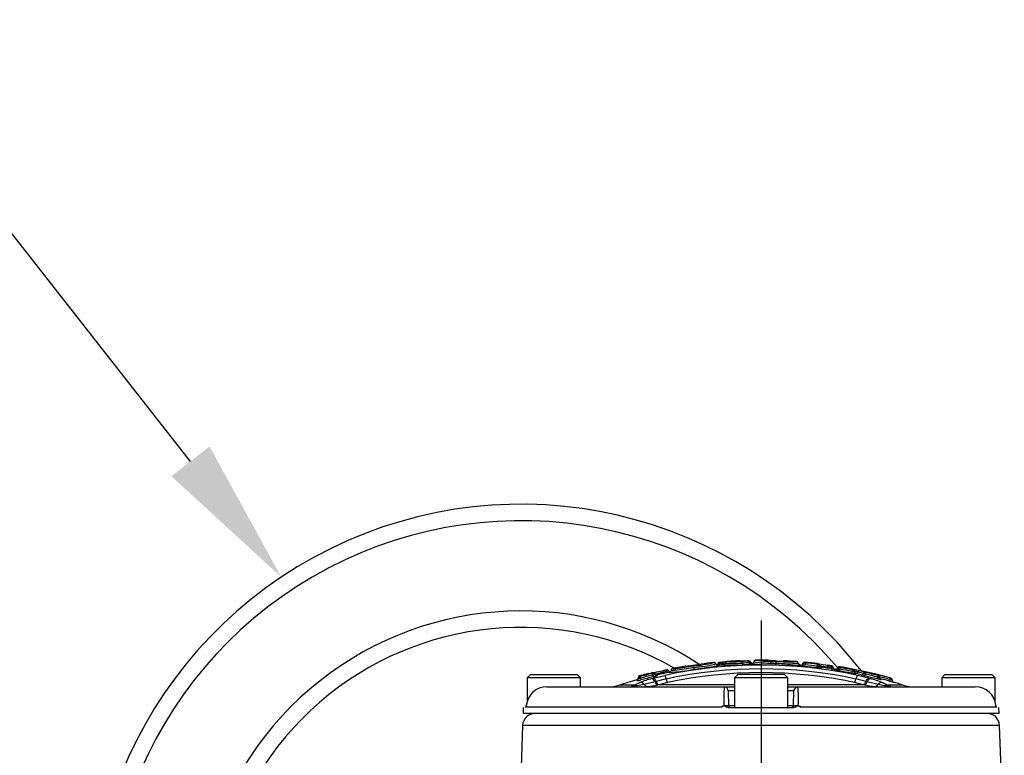
# Model space of a CAD drawing. Units: millimetres. Extents: x 0 to 594, y 0 to 420.
# Drawn here: x 98 to 128, y 237 to 259 of the extents above; entities that cross this region are included whole.
import ezdxf
from ezdxf import colors
from ezdxf.entities.mleader import LeaderData, LeaderLine
from ezdxf.lldxf.tags import DXFTag
from ezdxf.math import Vec2, Vec3

# ---------------------------------------------------------------- set-up
doc = ezdxf.new("R2010")
doc.units = ezdxf.units.MM
for name, color, linetype in [('Default', 7, 'Continuous'), ('II2-04CAP-STD', 7, 'Continuous'), ('II2-04SHW-STD', 7, 'Continuous'), ('TSH-1', 7, 'Continuous')]:
    doc.layers.add(name, color=color, linetype=linetype)
tags = doc.linetypes.add('CENTER2', pattern=[28.575, 19.05, -3.175, 3.175, -3.175]).pattern_tags.tags
tags[10:11] = [DXFTag(74, 4), DXFTag(75, 0), DXFTag(340, '0'), DXFTag(46, 0.0), DXFTag(50, 0.0), DXFTag(44, 0.0), DXFTag(45, 0.0)]
tags[8:9] = [DXFTag(74, 4), DXFTag(75, 0), DXFTag(340, '0'), DXFTag(46, 0.0), DXFTag(50, 0.0), DXFTag(44, 0.0), DXFTag(45, 0.0)]
tags[6:7] = [DXFTag(74, 4), DXFTag(75, 0), DXFTag(340, '0'), DXFTag(46, 0.0), DXFTag(50, 0.0), DXFTag(44, 0.0), DXFTag(45, 0.0)]
tags[4:5] = [DXFTag(74, 4), DXFTag(75, 0), DXFTag(340, '0'), DXFTag(46, 0.0), DXFTag(50, 0.0), DXFTag(44, 0.0), DXFTag(45, 0.0)]

# ---------------------------------------------------------------- blocks, each defined once
blk = doc.blocks.new('SEANNOT_GROUP115')
at = {"layer": 'Default', "color": 7, "linetype": 'CENTER2'}
blk.add_line((120.439, 240.68), (120.439, 183.778), dxfattribs=at)
blk = doc.blocks.new('SE3')
at = {"layer": 'II2-04CAP-STD', "color": 7, "linetype": 'Continuous'}
for p, q in [((118.381, 239.247), (118.374, 239.296)), ((119.176, 239.312), (119.173, 239.351)), ((119.29, 239.322), (119.287, 239.361)), ((119.291, 239.322), (119.291, 239.316)), ((119.348, 239.376), (119.348, 239.375)), ((119.348, 239.375), (119.348, 239.37)), ((119.405, 239.425), (119.405, 239.43)), ((120.066, 239.44), (120.066, 239.449)), ((120.129, 239.401), (120.129, 239.392)), ((120.191, 239.352), (120.191, 239.344)), ((120.893, 239.33), (120.895, 239.383)), ((120.893, 239.33), (120.921, 239.329)), ((120.895, 239.383), (120.896, 239.437)), ((121.644, 239.317), (121.644, 239.295)), ((121.709, 239.361), (121.709, 239.339)), ((121.769, 239.276), (121.773, 239.329)), ((121.775, 239.382), (121.775, 239.405)), ((122.16, 239.342), (122.16, 239.365)), ((122.215, 239.308), (122.215, 239.285)), ((113.414, 239.03), (113.314, 238.93)), ((113.414, 239.03), (114.839, 239.03)), ((114.939, 238.93), (114.839, 239.03)), ((117.141, 239.015), (117.153, 238.961)), ((117.142, 239.066), (117.142, 239.09)), ((117.157, 238.922), (117.506, 239.007)), ((117.207, 239.057), (117.207, 239.051)), ((117.207, 239.051), (117.207, 239.034)), ((117.278, 239.02), (117.278, 238.997)), ((117.457, 239.103), (117.457, 239.103)), ((117.578, 239.084), (117.569, 239.126)), ((117.7, 239.161), (117.7, 239.161)), ((117.7, 239.161), (117.7, 239.159)), ((117.7, 239.159), (117.7, 239.159)), ((118.381, 239.247), (118.389, 239.192)), ((118.389, 239.191), (118.43, 239.197)), ((119.726, 239.03), (119.626, 238.93)), ((121.151, 239.03), (119.726, 239.03)), ((121.251, 238.93), (121.151, 239.03)), ((122.145, 239.237), (122.151, 239.289)), ((122.269, 239.252), (122.269, 239.229)), ((122.465, 239.267), (122.465, 239.267)), ((122.578, 239.251), (122.572, 239.21)), ((122.698, 239.168), (122.698, 239.191)), ((122.767, 239.209), (122.767, 239.232)), ((122.832, 239.195), (122.823, 239.14)), ((122.829, 239.269), (122.829, 239.246)), ((123.209, 239.127), (123.199, 239.072)), ((123.228, 239.174), (123.228, 239.189)), ((123.273, 239.134), (123.273, 239.123)), ((123.273, 239.132), (123.285, 239.132)), ((123.273, 239.119), (123.273, 239.117)), ((123.323, 239.071), (123.323, 239.055)), ((123.615, 239.042), (123.603, 238.988)), ((126.039, 239.03), (125.939, 238.93)), ((126.039, 239.03), (127.464, 239.03)), ((127.564, 238.93), (127.464, 239.03)), ((114.939, 238.93), (113.314, 238.93)), ((113.314, 238.93), (113.314, 238.197)), ((114.939, 238.655), (114.939, 238.93)), ((116.574, 238.711), (116.116, 238.711)), ((116.499, 238.681), (116.544, 238.698)), ((116.544, 238.698), (116.574, 238.711)), ((116.574, 238.711), (116.745, 238.785)), ((116.653, 238.867), (116.653, 238.843)), ((116.877, 238.733), (116.677, 238.689)), ((116.699, 238.904), (116.699, 238.913)), ((116.741, 238.967), (116.741, 238.991)), ((116.763, 238.922), (116.777, 238.869)), ((117.209, 238.814), (116.877, 238.733)), ((117.108, 238.908), (117.157, 238.922)), ((117.249, 238.823), (117.209, 238.814)), ((117.249, 238.823), (117.249, 238.823)), ((117.331, 238.721), (117.29, 238.715)), ((117.591, 238.785), (117.33, 238.721)), ((117.33, 238.721), (117.331, 238.721)), ((119.626, 238.721), (117.331, 238.721)), ((121.251, 238.93), (119.626, 238.93)), ((119.626, 238.93), (119.626, 238.03)), ((121.251, 238.03), (121.251, 238.93)), ((123.547, 238.721), (121.251, 238.721)), ((123.548, 238.721), (123.286, 238.785)), ((123.587, 238.715), (123.547, 238.721)), ((123.547, 238.721), (123.548, 238.721)), ((123.668, 238.814), (123.629, 238.823)), ((123.629, 238.823), (123.629, 238.823)), ((124.001, 238.733), (123.668, 238.814)), ((123.721, 238.922), (123.77, 238.908)), ((123.986, 238.954), (123.973, 238.901)), ((124.2, 238.689), (124.001, 238.733)), ((124.05, 238.938), (124.05, 238.946)), ((124.133, 238.785), (124.303, 238.711)), ((124.762, 238.711), (124.303, 238.711)), ((124.303, 238.711), (124.333, 238.698)), ((124.333, 238.698), (124.379, 238.681)), ((124.365, 238.88), (124.351, 238.83)), ((124.377, 238.925), (124.387, 238.923)), ((124.387, 238.923), (124.389, 238.922)), ((124.389, 238.922), (124.389, 238.923)), ((124.43, 238.868), (124.43, 238.857)), ((124.475, 238.797), (124.475, 238.797)), ((127.564, 238.93), (125.939, 238.93)), ((125.939, 238.93), (125.939, 238.655)), ((127.564, 238.202), (127.564, 238.93)), ((113.916, 238.655), (119.316, 238.655)), ((116.629, 238.68), (116.565, 238.67)), ((116.677, 238.689), (116.629, 238.68)), ((119.316, 238.655), (119.626, 238.655)), ((119.626, 238.532), (119.441, 238.532)), ((119.441, 238.532), (119.449, 238.092)), ((121.251, 238.655), (121.562, 238.655)), ((121.437, 238.532), (121.251, 238.532)), ((121.429, 238.092), (121.437, 238.532)), ((121.562, 238.655), (126.961, 238.655)), ((124.248, 238.68), (124.2, 238.689)), ((124.313, 238.67), (124.248, 238.68)), ((113.195, 238.03), (113.192, 237.844)), ((127.686, 237.844), (113.192, 237.844)), ((119.222, 238.041), (113.299, 238.041)), ((119.44, 238.03), (121.437, 238.03)), ((119.449, 238.092), (119.626, 238.092)), ((121.251, 238.092), (121.429, 238.092)), ((127.579, 238.041), (121.656, 238.041)), ((127.686, 237.844), (127.682, 238.03))]:
    blk.add_line(p, q, dxfattribs=at)
for centre, radius, start, end in [((120.439, 225.457), 13.863, 77.7888, 102.2112), ((116.463, 250.713), 11.576, 276.8885, 279.5039), ((118.183, 240.013), 0.732, 265.9455, 284.8727), ((118.336, 240.139), 0.835, 272.4376, 289.249), ((118.107, 243.016), 3.729, 274.1013, 283.8821), ((118.095, 243.273), 4.037, 274.0593, 283.853), ((120.453, 224.767), 14.7, 95.6694, 97.2015), ((118.043, 243.808), 4.629, 281.8098, 283.5516), ((119.129, 239.369), 0.06, 191.2297, 271.4898), ((119.035, 239.353), 0.0745, 336.501, 352.0315), ((119.191, 238.959), 0.392, 92.6358, 102.1073), ((120.439, 224.792), 14.575, 94.5185, 95.1618), ((119.177, 239.309), 0.0892, 94.0735, 96.7066), ((120.449, 224.799), 14.655, 94.562, 95.0099), ((120.444, 224.795), 14.611, 94.5416, 94.9894), ((119.266, 239.812), 0.452, 272.6347, 280.386), ((119.286, 239.384), 0.0625, 274.5185, 352.0084), ((119.49, 244.85), 5.537, 267.9373, 274.0064), ((119.41, 239.368), 0.0625, 94.1317, 172.8477), ((119.525, 244.27), 4.903, 267.9272, 274.0268), ((120.453, 224.767), 14.7, 92.6839, 94.0879), ((119.56, 243.686), 4.264, 267.915, 274.0523), ((119.767, 239.389), 0.0625, 61.8567, 92.6592), ((119.872, 241.549), 2.106, 267.0752, 271.2977), ((120.51, 225.03), 14.417, 91.7724, 92.5771), ((120.514, 224.97), 14.424, 91.7597, 92.5609), ((120.518, 224.908), 14.432, 91.7468, 92.5447), ((119.872, 241.549), 2.106, 271.2977, 273.8684), ((120.54, 225.386), 14.072, 91.9386, 92.1406), ((120.065, 239.432), 0.0169, 84.5041, 94.3189), ((120.064, 239.452), 0.0122, 269.1092, 281.0464), ((120.078, 239.648), 0.261, 268.4558, 281.2856), ((120.729, 243.793), 4.466, 262.5977, 272.099), ((120.153, 239.427), 0.0625, 271.1154, 349.3662), ((120.109, 238.426), 0.93, 84.9337, 85.6866), ((120.733, 243.214), 3.834, 262.2151, 272.4089), ((120.276, 239.404), 0.0625, 99.3291, 169.3662), ((120.273, 239.406), 0.0589, 90.3509, 171.5098), ((120.748, 242.865), 3.431, 262.0665, 272.4702), ((120.453, 224.767), 14.7, 90.0554, 90.6912), ((120.425, 224.767), 14.7, 89.0934, 89.9446), ((120.835, 240.167), 0.724, 255.7994, 274.9153), ((120.858, 239.85), 0.468, 252.7932, 274.5637), ((121.334, 243.734), 4.426, 264.2869, 272.0994), ((121.297, 243.215), 3.853, 264.0117, 274.1448), ((121.263, 242.917), 3.499, 263.9861, 274.1766), ((121.004, 240.229), 0.79, 262.2375, 279.6956), ((121.031, 241.952), 2.509, 266.9288, 271.6533), ((121.696, 255.286), 15.976, 267.221, 269.2696), ((121.133, 239.388), 0.0625, 87.224, 113.6985), ((120.425, 224.767), 14.7, 85.7381, 87.2245), ((121.334, 243.734), 4.426, 272.0994, 273.8577), ((120.439, 224.792), 14.575, 85.2563, 85.3052), ((121.649, 239.38), 0.0625, 265.2563, 0), ((121.769, 239.343), 0.0625, 84.7407, 163.0251), ((121.785, 239.631), 0.302, 255.4198, 267.7839), ((120.434, 224.793), 14.597, 83.244, 84.7349), ((120.425, 224.767), 14.7, 83.2193, 84.73), ((121.779, 239.402), 0.02, 256.2781, 267.3224), ((120.429, 224.795), 14.65, 83.2245, 84.7154), ((122.16, 239.356), 0.0148, 260.2871, 271.0455), ((122.153, 239.303), 0.0625, 0.0348, 83.1196), ((125.796, 261.51), 22.444, 260.7912, 261.4567), ((122.277, 239.314), 0.0625, 180, 262.7845), ((123.211, 244.711), 5.495, 259.5563, 262.1922), ((120.426, 224.774), 14.683, 81.5467, 82.0342), ((122.564, 239.161), 0.137, 80.3435, 82.0866), ((120.453, 224.767), 14.7, 103.0162, 104.6351), ((120.452, 224.77), 14.674, 103.0855, 104.6098), ((120.446, 224.781), 14.613, 103.0709, 104.5964), ((117.115, 239.14), 0.0786, 280.7152, 290.2258), ((117.079, 239.354), 0.345, 280.3473, 291.7402), ((117.155, 239.035), 0.0562, 22.3637, 103.152), ((117.017, 239.668), 0.72, 280.9461, 291.2686), ((113.526, 258.708), 19.951, 280.6199, 281.3108), ((116.442, 243.802), 4.807, 279.1522, 282.1823), ((117.264, 239.081), 0.0625, 203.4892, 282.5254), ((120.439, 224.792), 14.575, 101.0309, 102.5254), ((120.452, 224.77), 14.687, 101.3543, 101.8418), ((120.446, 224.78), 14.631, 101.3381, 101.7892), ((120.439, 225.545), 13.66, 77.788, 102.212), ((117.672, 238.697), 0.441, 94.9785, 103.4335), ((120.439, 225.63), 13.459, 77.7863, 102.2137), ((117.69, 239.156), 0.0592, 199.2672, 243.7893), ((117.46, 243.529), 4.435, 272.4504, 282.0853), ((117.638, 239.159), 0.0625, 281.0276, 359.9974), ((117.729, 239.66), 0.502, 266.6839, 279.7609), ((117.732, 239.76), 0.6, 266.9744, 277.9015), ((117.734, 239.742), 0.582, 266.6697, 266.7295), ((117.757, 239.161), 0.0563, 108.5507, 179.9977), ((117.776, 239.709), 0.494, 266.5745, 278.7682), ((120.453, 224.767), 14.7, 99.086, 100.6075), ((116.249, 252.09), 13.019, 276.9062, 279.4248), ((118.141, 239.221), 0.0625, 71.859, 99.0868), ((118.043, 243.808), 4.629, 274.289, 281.8098), ((116.728, 253.116), 14.023, 276.9734, 279.2688), ((118.315, 239.858), 0.617, 292.9925, 293.0073), ((120.439, 224.792), 14.545, 83.2635, 84.7543), ((122.201, 239.573), 0.288, 260.0505, 272.8246), ((120.439, 224.792), 14.575, 81.0828, 82.7845), ((120.432, 224.783), 14.626, 81.5661, 82.0132), ((122.527, 238.799), 0.454, 75.2922, 83.6188), ((122.708, 239.253), 0.0625, 261.0828, 0), ((122.82, 239.214), 0.0562, 80.5994, 160.906), ((122.868, 239.51), 0.317, 251.4526, 263.464), ((120.439, 224.792), 14.544, 79.0607, 80.5672), ((120.425, 224.767), 14.7, 74.3548, 80.5868), ((122.847, 239.303), 0.0602, 252.5973, 262.9721), ((120.432, 224.783), 14.61, 79.0427, 80.5481), ((120.426, 224.774), 14.669, 79.0265, 80.531), ((123.336, 239.612), 0.556, 255.7728, 268.7389), ((123.383, 240.013), 0.903, 258.8847, 261.7383), ((123.248, 239.322), 0.15, 258.8389, 261.5229), ((122.843, 236.716), 2.504, 76.0288, 80.6381), ((123.267, 239.637), 0.519, 268.5762, 270.7339), ((123.072, 237.838), 1.312, 76.0263, 80.6405), ((121.92, 232.297), 6.865, 74.7947, 77.7982), ((122.704, 236.681), 2.524, 70.3202, 74.2613), ((122.761, 236.713), 2.529, 70.2963, 74.2395), ((123.856, 240.196), 1.234, 252.6451, 258.1369), ((123.75, 239.688), 0.66, 252.6894, 258.1231), ((123.652, 239.219), 0.131, 252.8972, 258.1855), ((120.432, 224.781), 14.612, 75.9227, 77.4193), ((120.426, 224.771), 14.673, 75.9089, 77.4043), ((123.788, 239.02), 0.0535, 66.3692, 70.6243), ((123.232, 237.099), 2.053, 67.8231, 73.7809), ((122.655, 233.921), 5.278, 76.2186, 77.1238), ((120.425, 224.768), 14.699, 74.4008, 76.2726), ((124.049, 239.204), 0.208, 255.7822, 257.6834), ((115.745, 239.905), 1.25, 270, 287.2533), ((120.439, 224.792), 14.575, 105.0568, 107.2533), ((116.636, 238.927), 0.0625, 285.0568, 0), ((116.602, 239.412), 0.571, 275.0839, 287.8576), ((116.755, 238.937), 0.0562, 106.4023, 183.5252), ((116.698, 239.931), 1.018, 270.0477, 271.7848), ((116.483, 239.993), 1.107, 282.8593, 284.6462), ((116.69, 239.201), 0.239, 282.9856, 284.6625), ((118.131, 235.288), 3.762, 105.7847, 111.6227), ((120.439, 224.792), 14.545, 103.0546, 104.5815), ((116.417, 244.092), 5.448, 275.8392, 279.2234), ((118.811, 233.06), 5.971, 102.2031, 105.1731), ((122.066, 233.06), 5.971, 74.8269, 77.7969), ((124.46, 244.092), 5.448, 260.7766, 264.1608), ((120.439, 224.792), 14.544, 75.9381, 77.436), ((122.794, 235.43), 3.613, 68.2562, 74.3364), ((124.249, 239.999), 1.078, 255.8678, 257.7513), ((120.431, 224.779), 14.639, 74.4138, 75.7041), ((124.11, 238.936), 0.0598, 178.8445, 241.9384), ((120.439, 224.792), 14.573, 74.4284, 75.5025), ((125.685, 243.515), 4.871, 254.1008, 255.1551), ((126.408, 246.203), 7.603, 254.4066, 254.7375), ((124.374, 238.869), 0.0562, 0, 74.3332), ((124.566, 239.144), 0.318, 240.0389, 244.7219), ((124.537, 243.385), 4.518, 268.3542, 268.6459), ((124.493, 238.857), 0.0625, 180, 253.922), ((125.685, 243.515), 4.871, 255.1551, 255.6175), ((120.439, 224.792), 14.575, 72.7467, 73.922), ((125.132, 239.905), 1.25, 252.7467, 270), ((113.914, 238.025), 0.63, 89.8087, 174.3804), ((116.619, 242.263), 3.608, 270.8228, 275.6066), ((123.383, 238.288), 4.083, 174.8433, 182.8239), ((119.316, 238.53), 0.125, 1, 90), ((121.562, 238.53), 0.125, 90, 179), ((117.491, 238.288), 4.087, 357.1797, 5.1531), ((124.259, 242.263), 3.608, 264.3934, 269.1772), ((126.963, 238.025), 0.63, 5.6197, 90.1912), ((113.224, 238.093), 0.0625, 339.2456, 354.9775), ((113.26, 240.427), 2.34, 270.6227, 270.6608), ((113.48, 238.109), 0.194, 186.5876, 200.5521), ((119.068, 238.416), 0.406, 292.3389, 305.7328), ((119.511, 238.093), 0.0625, 181, 270), ((121.366, 238.093), 0.0625, 270, 359), ((121.81, 238.416), 0.406, 234.2672, 247.6611), ((127.397, 238.109), 0.194, 339.4479, 353.4124), ((127.617, 240.427), 2.34, 269.3391, 269.3772), ((127.654, 238.093), 0.0625, 184.9709, 200.2807)]:
    blk.add_arc(centre, radius, start, end, dxfattribs=at)
for centre, major_axis, ratio, start_param, end_param in [((119.171, 239.335), (-0.0625, 0.0001), 0.999083, 4.800998, 6.165423), ((119.174, 239.336), (0.0055, -0.0623), 0.000181, 1.818505, 3.184032), ((119.288, 239.345), (0.005, -0.0623), 0.00018, 1.817831, 3.184067), ((119.286, 239.379), (0.0625, 0), 0.999625, 4.791253, 6.150108), ((119.41, 239.362), (-0.0625, 0.0001), 0.999616, 4.785164, 6.151599), ((119.767, 239.383), (0.0625, 0.0003), 0.99959, 1.354296, 1.613509), ((119.864, 239.37), (-0.0028, 0.0624), 0.089444, 4.85917, 6.226483), ((119.874, 239.389), (0.0028, -0.0624), 0.089362, 4.85922, 6.218819), ((120.066, 239.378), (-0.0019, 0.0625), 0.089473, 4.859599, 6.22764), ((120.068, 239.387), (0.0625, 0.0003), 0.999091, 0.222129, 1.592562), ((120.068, 239.378), (0.0625, 0.0002), 0.99848, 0.224075, 1.593259), ((120.076, 239.396), (0.0019, -0.0625), 0.089408, 4.859638, 6.220063), ((120.19, 239.415), (0.0625, 0), 0.999123, 3.367795, 4.7294), ((120.19, 239.406), (0.0625, 0), 0.998523, 3.368948, 4.7294), ((121.649, 239.357), (-0.0625, 0), 0.998438, 1.488004, 2.843823), ((121.769, 239.32), (-0.0625, 0.0001), 0.998416, 4.622757, 5.987604), ((121.773, 239.32), (0.0058, 0.0622), 0.000103, 0.056308, 1.420045), ((122.15, 239.28), (0.0074, 0.0621), 0.000105, 0.056221, 1.417953), ((122.153, 239.28), (0.0625, 0), 0.998406, 0.090648, 1.452017), ((122.575, 239.236), (-0.0092, -0.0618), 0.000172, 3.103635, 4.463997), ((122.58, 239.235), (0.0625, 0), 0.999254, 0.063257, 1.42273), ((117.143, 239.008), (-0.0127, 0.0548), 0.000065, -1.451962, -0.056399), ((117.155, 239.012), (-0.0562, -0.0001), 0.998365, 3.542279, 4.938579), ((117.264, 239.058), (-0.0625, 0), 0.998372, 0.401632, 1.789406), ((117.547, 238.812), (-0.042, 0.195), 0.110859, 5.132064, 6.191269), ((117.572, 239.114), (0.0111, -0.0551), 0.000128, 1.780878, 3.179129), ((117.861, 239.165), (-0.0064, 0.0559), 0.823106, 0.077934, 1.476906), ((122.277, 239.291), (-0.0625, 0), 0.998424, 0.091177, 1.444862), ((122.708, 239.229), (-0.0625, 0), 0.99838, 1.415162, 2.807536), ((122.82, 239.191), (-0.0562, 0.0001), 0.998368, 4.549409, 5.950406), ((122.831, 239.188), (0.0093, 0.0555), 0.000072, 0.057015, 1.457094), ((123.208, 239.12), (0.0107, 0.0552), 0.000069, 0.056977, 1.455091), ((123.215, 239.119), (0.0078, 0.0557), 0.684015, 4.807552, 6.205277), ((123.217, 239.134), (-0.0563, 0), 0.999424, 3.141593, 4.520542), ((123.217, 239.119), (-0.0562, 0), 0.998345, 3.141593, 4.520568), ((123.24, 239.132), (0.0087, 0.0556), 0.802939, 4.837285, 6.235344), ((123.336, 239.132), (-0.0625, 0), 0.999427, 0, 1.371571), ((123.336, 239.117), (-0.0625, 0), 0.998354, 0, 1.371571), ((123.336, 239.132), (-0.0169, -0.0602), 0.913568, 0.081661, 1.471221), ((122.701, 224.792), (0, 14.366), 0.39391, -0.139625, -0.110253), ((123.331, 238.812), (0.042, 0.195), 0.110859, 0.091916, 1.151121), ((123.436, 239.091), (0.0153, 0.0541), 0.913581, 0.073883, 1.471943), ((123.501, 239.079), (-0.021, -0.0589), 0.910204, 0.144345, 1.532685), ((123.602, 239.039), (0.0189, 0.053), 0.91021, 0.136699, 1.533474), ((123.613, 239.036), (0.0123, 0.0549), 0.000066, 0.056946, 1.45307), ((123.899, 238.992), (0.0133, 0.0546), 0.000091, 0.008672, 0.6398), ((123.984, 238.948), (0.0137, 0.0546), 0.000061, 0.056923, 1.451348), ((123.991, 238.946), (0.0119, 0.055), 0.514271, 4.822789, 6.216942), ((123.994, 238.946), (-0.0212, -0.0521), 0.926932, 3.144299, 3.292082), ((116.59, 238.505), (-0.072, 0.186), 0.751765, 5.557698, 6.104142), ((116.627, 238.52), (-0.084, 0.181), 0.771077, 5.432113, 6.072874), ((116.636, 238.904), (0.0625, 0), 0.998337, 4.975179, 6.283185), ((116.755, 238.913), (-0.0563, 0), 0.998332, 4.967657, 6.283185), ((116.758, 238.914), (-0.0125, 0.0549), 0.496995, 0.064844, 1.458462), ((116.796, 238.593), (-0.076, 0.185), 0.733184, 5.227575, 6.108028), ((116.765, 238.915), (-0.0142, 0.0544), 0.00006, -1.450252, -0.056378), ((116.958, 238.872), (0.02, -0.199), 0.623661, 5.424437, 6.234065), ((117.154, 238.714), (-0.055, 0.192), 0.441177, 5.123241, 6.172731), ((117.265, 238.913), (0.031, -0.198), 0.393904, 5.174517, 6.206758), ((117.552, 238.98), (0.042, -0.195), 0.110859, 5.132064, 6.167336), ((123.326, 238.98), (-0.042, -0.195), 0.110859, 0.115849, 1.151121), ((123.613, 238.913), (-0.031, -0.198), 0.393904, 0.076427, 1.108668), ((123.724, 238.714), (0.055, 0.192), 0.441177, 0.110455, 1.159945), ((123.92, 238.872), (-0.02, -0.199), 0.623661, 0.04912, 0.858748), ((124.082, 238.593), (0.076, 0.185), 0.733184, 0.175157, 1.055611), ((124.25, 238.52), (0.084, 0.181), 0.771077, 0.210311, 0.851073), ((124.287, 238.505), (0.072, 0.186), 0.751765, 0.179043, 0.725488), ((124.362, 238.871), (0.0151, 0.0542), 0.000082, 0.008671, 1.401934), ((124.372, 238.869), (0.0148, 0.0543), 0.618454, 4.879491, 6.272422), ((124.374, 238.868), (-0.0563, 0), 0.999964, 3.141593, 4.439319), ((124.493, 238.857), (-0.0625, 0), 0.999964, 0, 1.290182), ((116.535, 238.486), (-0.058, 0.192), 0.757406, 5.713452, 6.139019), ((116.594, 238.855), (0, 0.2), 0.389101, 2.749273, 3.141593), ((116.668, 238.856), (0.003, -0.2), 0.431223, 5.776893, 6.27507), ((124.209, 238.856), (-0.003, -0.2), 0.431223, 0.008116, 0.506292), ((124.283, 238.855), (0, 0.2), 0.389101, 3.141593, 3.533912), ((124.343, 238.486), (0.058, 0.192), 0.757406, 0.144166, 0.569733)]:
    blk.add_ellipse(centre, major_axis=major_axis, ratio=ratio, start_param=start_param, end_param=end_param, dxfattribs=at)
for points, knots in [([(118.349, 239.303), (118.33, 239.3), (118.294, 239.295), (118.24, 239.287), (118.197, 239.282), (118.171, 239.28), (118.16, 239.28), (118.157, 239.281), (118.158, 239.28)], [0, 0, 0, 0, 0.0749271, 0.1611566, 0.2357094, 0.3119283, 0.4039336, 0.5299496, 0.5299496, 0.5299496, 0.5299496]), ([(118.584, 239.34), (118.585, 239.341), (118.586, 239.342), (118.566, 239.336), (118.527, 239.329), (118.475, 239.321), (118.419, 239.313), (118.387, 239.308), (118.371, 239.306)], [0.4063167, 0.4063167, 0.4063167, 0.4063167, 0.5803655, 0.6942153, 0.7741543, 0.8556755, 0.9398572, 1, 1, 1, 1]), ([(118.557, 239.289), (118.557, 239.293), (118.556, 239.301), (118.559, 239.309), (118.56, 239.312)], [0, 0, 0, 0, 0.01542715, 0.04243934, 0.04243934, 0.04243934, 0.04243934]), ([(119.061, 239.354), (119.06, 239.357), (119.058, 239.366), (119.049, 239.379), (119.035, 239.389), (119.023, 239.394), (119.013, 239.396), (119.005, 239.396), (119.003, 239.396), (119.001, 239.396)], [0, 0, 0, 0, 0.087525, 0.28715, 0.449651, 0.592232, 0.721165, 0.855329, 1, 1, 1, 1]), ([(119.373, 239.416), (119.368, 239.416), (119.352, 239.414), (119.321, 239.411), (119.289, 239.408), (119.274, 239.407), (119.273, 239.407)], [0.5121244, 0.5121244, 0.5121244, 0.5121244, 0.6127079, 0.7917495, 0.9798778, 1, 1, 1, 1]), ([(119.92, 239.445), (119.895, 239.444), (119.851, 239.443), (119.803, 239.443), (119.782, 239.444), (119.778, 239.444), (119.778, 239.444)], [0, 0, 0, 0, 0.2316532, 0.4743048, 0.63483, 0.7102366, 0.7102366, 0.7102366, 0.7102366]), ([(120.191, 239.344), (120.191, 239.342), (120.179, 239.34), (120.148, 239.337), (120.136, 239.336), (120.108, 239.335), (120.093, 239.334), (120.078, 239.334)], [0, 0, 0, 0, 0.5, 0.5, 0.75, 0.75, 1, 1, 1, 1]), ([(120.177, 239.354), (120.177, 239.354), (120.177, 239.354), (120.176, 239.354), (120.172, 239.355), (120.163, 239.358), (120.15, 239.366), (120.137, 239.38), (120.129, 239.393), (120.129, 239.4), (120.129, 239.401)], [0.6719797, 0.6719797, 0.6719797, 0.6719797, 0.675677, 0.7156072, 0.7424815, 0.775466, 0.8432721, 0.9143354, 0.9964171, 1, 1, 1, 1]), ([(120.897, 239.446), (120.867, 239.447), (120.823, 239.449), (120.76, 239.451), (120.72, 239.454), (120.695, 239.456), (120.684, 239.458), (120.684, 239.458), (120.687, 239.457), (120.69, 239.455)], [0, 0, 0, 0, 0.1102367, 0.1927383, 0.2650416, 0.3390716, 0.4317518, 0.5919842, 0.7541093, 0.7541093, 0.7541093, 0.7541093]), ([(121.574, 239.373), (121.573, 239.377), (121.573, 239.387), (121.563, 239.404), (121.549, 239.416), (121.535, 239.423), (121.524, 239.426), (121.52, 239.427), (121.517, 239.427)], [0, 0, 0, 0, 0.106391, 0.321433, 0.501435, 0.667232, 0.835668, 1, 1, 1, 1]), ([(121.631, 239.319), (121.631, 239.319), (121.629, 239.319), (121.62, 239.322), (121.607, 239.329), (121.593, 239.343), (121.584, 239.36), (121.584, 239.369), (121.584, 239.372)], [0, 0, 0, 0, 0.085961, 0.286274, 0.470945, 0.685343, 0.92016, 1, 1, 1, 1]), ([(121.769, 239.276), (121.736, 239.279), (121.704, 239.283), (121.669, 239.288), (121.66, 239.29), (121.647, 239.293), (121.644, 239.294), (121.644, 239.295)], [0, 0, 0, 0, 0.5, 0.5, 0.75, 0.75, 1, 1, 1, 1]), ([(122.461, 239.315), (122.463, 239.315), (122.465, 239.311), (122.466, 239.293), (122.466, 239.281), (122.465, 239.267)], [0, 0, 0, 0, 0.5, 0.5, 1, 1, 1, 1]), ([(117.438, 239.144), (117.44, 239.145), (117.443, 239.142), (117.45, 239.127), (117.454, 239.116), (117.457, 239.103)], [0, 0, 0, 0, 0.5, 0.5, 1, 1, 1, 1]), ([(117.457, 239.103), (117.46, 239.089), (117.464, 239.077), (117.471, 239.06), (117.475, 239.056), (117.477, 239.057)], [0, 0, 0, 0, 0.5, 0.5, 1, 1, 1, 1]), ([(117.596, 239.17), (117.594, 239.171), (117.589, 239.172), (117.581, 239.173), (117.575, 239.172), (117.571, 239.172), (117.567, 239.171), (117.562, 239.17), (117.56, 239.169), (117.558, 239.169)], [0, 0, 0, 0, 0.201834, 0.407985, 0.55522, 0.649709, 0.760651, 0.926395, 1, 1, 1, 1]), ([(117.633, 239.136), (117.633, 239.138), (117.631, 239.144), (117.623, 239.155), (117.611, 239.164), (117.602, 239.169), (117.597, 239.17), (117.596, 239.17)], [0, 0, 0, 0, 0.075625, 0.425338, 0.710775, 0.952412, 1, 1, 1, 1]), ([(117.745, 239.215), (117.742, 239.215), (117.739, 239.215), (117.725, 239.208), (117.712, 239.197), (117.702, 239.18), (117.701, 239.168), (117.701, 239.161)], [0, 0, 0, 0, 0.270532, 0.434033, 0.61313, 0.815065, 1, 1, 1, 1]), ([(122.269, 239.229), (122.269, 239.227), (122.256, 239.227), (122.221, 239.229), (122.208, 239.23), (122.177, 239.233), (122.161, 239.235), (122.145, 239.237)], [0, 0, 0, 0, 0.5, 0.5, 0.75, 0.75, 1, 1, 1, 1]), ([(122.465, 239.267), (122.463, 239.253), (122.463, 239.241), (122.464, 239.224), (122.466, 239.219), (122.469, 239.219)], [0, 0, 0, 0, 0.5, 0.5, 1, 1, 1, 1]), ([(122.574, 239.204), (122.581, 239.203), (122.602, 239.199), (122.636, 239.194), (122.665, 239.188), (122.68, 239.185), (122.683, 239.184), (122.683, 239.184), (122.683, 239.184)], [0, 0, 0, 0, 0.0819267, 0.2717907, 0.4406138, 0.5696268, 0.6430017, 0.6447605, 0.6447605, 0.6447605, 0.6447605]), ([(122.665, 239.194), (122.663, 239.196), (122.657, 239.202), (122.648, 239.215), (122.642, 239.23), (122.643, 239.237), (122.643, 239.239)], [0.7879428, 0.7879428, 0.7879428, 0.7879428, 0.8235294, 0.8989865, 0.9871088, 1, 1, 1, 1]), ([(122.823, 239.14), (122.79, 239.145), (122.758, 239.152), (122.723, 239.159), (122.714, 239.162), (122.701, 239.165), (122.698, 239.167), (122.698, 239.168)], [0, 0, 0, 0, 0.5, 0.5, 0.75, 0.75, 1, 1, 1, 1]), ([(123.806, 239.07), (123.798, 239.073), (123.796, 239.074), (123.805, 239.072), (123.816, 239.07), (123.832, 239.066)], [0, 0, 0, 0, 0.5, 0.5, 1, 1, 1, 1]), ([(124.049, 238.946), (124.05, 238.949), (124.05, 238.957), (124.045, 238.97), (124.038, 238.981), (124.03, 238.989), (124.022, 238.995), (124.016, 238.998), (124.013, 238.999), (124.012, 238.999)], [0, 0, 0, 0, 0.12986, 0.361216, 0.552917, 0.714309, 0.847444, 0.953909, 1, 1, 1, 1]), ([(116.699, 238.904), (116.699, 238.902), (116.702, 238.903), (116.713, 238.906), (116.721, 238.91), (116.73, 238.914)], [0, 0, 0, 0, 0.5, 0.5, 1, 1, 1, 1]), ([(117.249, 238.823), (117.242, 238.838), (117.234, 238.852), (117.219, 238.876), (117.211, 238.887), (117.195, 238.904), (117.187, 238.911), (117.171, 238.92), (117.164, 238.922), (117.157, 238.922)], [0, 0, 0, 0, 0.25, 0.25, 0.5, 0.5, 0.75, 0.75, 1, 1, 1, 1]), ([(117.249, 238.823), (117.255, 238.808), (117.261, 238.794), (117.274, 238.77), (117.281, 238.759), (117.295, 238.741), (117.303, 238.734), (117.317, 238.725), (117.323, 238.722), (117.33, 238.721)], [0, 0, 0, 0, 0.25, 0.25, 0.5, 0.5, 0.75, 0.75, 1, 1, 1, 1]), ([(123.629, 238.823), (123.623, 238.808), (123.617, 238.794), (123.603, 238.77), (123.596, 238.759), (123.582, 238.741), (123.575, 238.734), (123.561, 238.725), (123.554, 238.722), (123.548, 238.721)], [0, 0, 0, 0, 0.25, 0.25, 0.5, 0.5, 0.75, 0.75, 1, 1, 1, 1]), ([(123.629, 238.823), (123.636, 238.838), (123.643, 238.852), (123.659, 238.876), (123.667, 238.887), (123.683, 238.904), (123.691, 238.911), (123.706, 238.92), (123.714, 238.922), (123.721, 238.922)], [0, 0, 0, 0, 0.25, 0.25, 0.5, 0.5, 0.75, 0.75, 1, 1, 1, 1]), ([(124.089, 238.881), (124.096, 238.878), (124.099, 238.877), (124.094, 238.876), (124.086, 238.876), (124.063, 238.88), (124.047, 238.883), (124.021, 238.889), (124.011, 238.891), (123.992, 238.896), (123.983, 238.898), (123.973, 238.901)], [0, 0, 0, 0, 0.25, 0.25, 0.5, 0.5, 0.75, 0.75, 0.875, 0.875, 1, 1, 1, 1]), ([(124.021, 238.946), (124.032, 238.941), (124.042, 238.937), (124.049, 238.936), (124.05, 238.936), (124.05, 238.937)], [0, 0, 0, 0, 0.5, 0.5, 0.7424618, 0.7424618, 0.7424618, 0.7424618]), ([(124.05, 238.946), (124.05, 238.946), (124.049, 238.946), (124.042, 238.946), (124.033, 238.946), (124.021, 238.946)], [0.2594778, 0.2594778, 0.2594778, 0.2594778, 0.5, 0.5, 1, 1, 1, 1]), ([(113.299, 238.041), (113.296, 238.048), (113.293, 238.058), (113.289, 238.071), (113.287, 238.076), (113.284, 238.077), (113.283, 238.072), (113.278, 238.059), (113.276, 238.049), (113.27, 238.035), (113.267, 238.03), (113.265, 238.03)], [0, 0, 0, 0, 0.25, 0.25, 0.375, 0.375, 0.5, 0.5, 0.75, 0.75, 1, 1, 1, 1]), ([(119.44, 238.03), (119.421, 238.03), (119.401, 238.035), (119.374, 238.046), (119.365, 238.05), (119.348, 238.059), (119.339, 238.064), (119.321, 238.073), (119.312, 238.077), (119.293, 238.076), (119.284, 238.071), (119.257, 238.058), (119.24, 238.048), (119.222, 238.041)], [0, 0, 0, 0, 0.25, 0.25, 0.375, 0.375, 0.5, 0.5, 0.625, 0.625, 0.75, 0.75, 1, 1, 1, 1]), ([(119.304, 238.087), (119.322, 238.087), (119.341, 238.087), (119.376, 238.087), (119.392, 238.087), (119.419, 238.088), (119.43, 238.088), (119.445, 238.09), (119.449, 238.09), (119.449, 238.092)], [0, 0, 0, 0, 0.25, 0.25, 0.5, 0.5, 0.75, 0.75, 1, 1, 1, 1]), ([(121.429, 238.092), (121.429, 238.09), (121.433, 238.09), (121.448, 238.088), (121.459, 238.088), (121.486, 238.087), (121.502, 238.087), (121.537, 238.087), (121.555, 238.087), (121.573, 238.087)], [0, 0, 0, 0, 0.25, 0.25, 0.5, 0.5, 0.75, 0.75, 1, 1, 1, 1]), ([(121.656, 238.041), (121.637, 238.048), (121.62, 238.058), (121.594, 238.071), (121.585, 238.076), (121.565, 238.077), (121.556, 238.072), (121.53, 238.059), (121.512, 238.049), (121.476, 238.035), (121.457, 238.03), (121.437, 238.03)], [0, 0, 0, 0, 0.25, 0.25, 0.375, 0.375, 0.5, 0.5, 0.75, 0.75, 1, 1, 1, 1]), ([(127.613, 238.03), (127.61, 238.03), (127.608, 238.035), (127.603, 238.046), (127.602, 238.05), (127.599, 238.059), (127.598, 238.064), (127.595, 238.073), (127.593, 238.077), (127.59, 238.076), (127.589, 238.071), (127.585, 238.058), (127.582, 238.048), (127.579, 238.041)], [0, 0, 0, 0, 0.25, 0.25, 0.375, 0.375, 0.5, 0.5, 0.625, 0.625, 0.75, 0.75, 1, 1, 1, 1])]:
    blk.add_open_spline(points, degree=3, knots=knots, dxfattribs=at)
for points in [[(123.228, 239.189), (123.228, 239.19), (123.236, 239.19), (123.251, 239.187)], [(123.254, 239.119), (123.266, 239.116), (123.273, 239.115), (123.273, 239.117)], [(123.285, 239.132), (123.278, 239.134), (123.273, 239.135), (123.273, 239.134)]]:
    blk.add_open_spline(points, degree=3, dxfattribs=at)
at = {"layer": 'II2-04SHW-STD', "color": 7, "linetype": 'Continuous'}
for p, q in [((113.176, 237.482), (113.116, 235.764)), ((127.702, 237.482), (113.176, 237.482)), ((127.846, 233.338), (127.702, 237.482))]:
    blk.add_line(p, q, dxfattribs=at)
for centre, radius, start, end in [((113.126, 231.094), 13.125, 37.8312, 194.648), ((113.126, 231.094), 12.625, 40.1905, 195.2419), ((113.126, 231.094), 9.875, 56.5138, 200.0742), ((113.126, 231.094), 9.375, 60.1482, 201.5928), ((113.551, 237.469), 0.375, 90, 178), ((127.327, 237.469), 0.375, 2, 90)]:
    blk.add_arc(centre, radius, start, end, dxfattribs=at)

msp = doc.modelspace()

# ---------------------------------------------------------------- block references
at = {"layer": 'Default'}
msp.add_blockref('SEANNOT_GROUP115', (0, 0), dxfattribs=at)
at = {"layer": 'TSH-1'}
msp.add_blockref('SE3', (0, 0), dxfattribs=at)

# ---------------------------------------------------------------- leaders
at = {"layer": 'Default', "color": 7, "linetype": 'Continuous'}
ml = msp.add_multileader_mtext('Standard', dxfattribs=at)
ml.set_content('{\\pxsm0.9;\\fArial|b0||i0||c0|p34;\\W1.;HANDWHEEL %%c210\\P}', color=256)
ml.set_leader_properties()
ml.build(insert=Vec2(0, 0))
ml.multileader.update_dxf_attribs({"dogleg_length": 9.6, "arrow_head_size": 4.48})
ctx = ml.context
ctx.base_point, ctx.char_height, ctx.arrow_head_size, ctx.landing_gap_size = Vec3(41.079, 257.571), 3.2, 4.48, 1.12
notes = []
notes.append((ctx, [(0, (1, 1, 0), (93.933, 257.171), (-1, 0), 9.6, [(0, [(105.825, 242.001)], 0, [])])]))
ctx.mtext.insert = Vec3(43.079, 258.835)
ml = msp.add_multileader_mtext('Standard', dxfattribs=at)
ml.set_content('{\\pxsm0.9;\\fArial|b0||i0||c0|p34;\\W1.;M6 EARTH STUD \\PFITTED AS\\PREQUIRED\\P}', color=256)
ml.set_leader_properties()
ml.build(insert=Vec2(0, 0))
ml.multileader.update_dxf_attribs({"dogleg_length": 9.6, "arrow_head_size": 4.48})
ctx = ml.context
ctx.base_point, ctx.char_height, ctx.arrow_head_size, ctx.landing_gap_size = Vec3(25.122, 250.435), 3.2, 4.48, 1.12
notes.append((ctx, [(0, (1, 1, 0), (73.259, 250.035), (-1, 0), 9.6, [(0, [(107.725, 212.589)], 0, [])])]))
ctx.mtext.insert = Vec3(27.122, 251.759)
for ctx, leaders in notes:
    for number, flags, end, landing, length, lines in leaders:
        leader = LeaderData()
        leader.index, (leader.has_last_leader_line, leader.has_dogleg_vector, leader.attachment_direction) = number, flags
        leader.last_leader_point, leader.dogleg_vector, leader.dogleg_length = Vec3(end), Vec3(landing), length
        for number, points, colour, breaks in lines:
            line = LeaderLine()
            line.index, line.vertices, line.color, line.breaks = number, Vec3.list(points), colors.encode_raw_color(colour), breaks
            leader.lines.append(line)
        ctx.leaders.append(leader)

doc.saveas('drawing.dxf')
